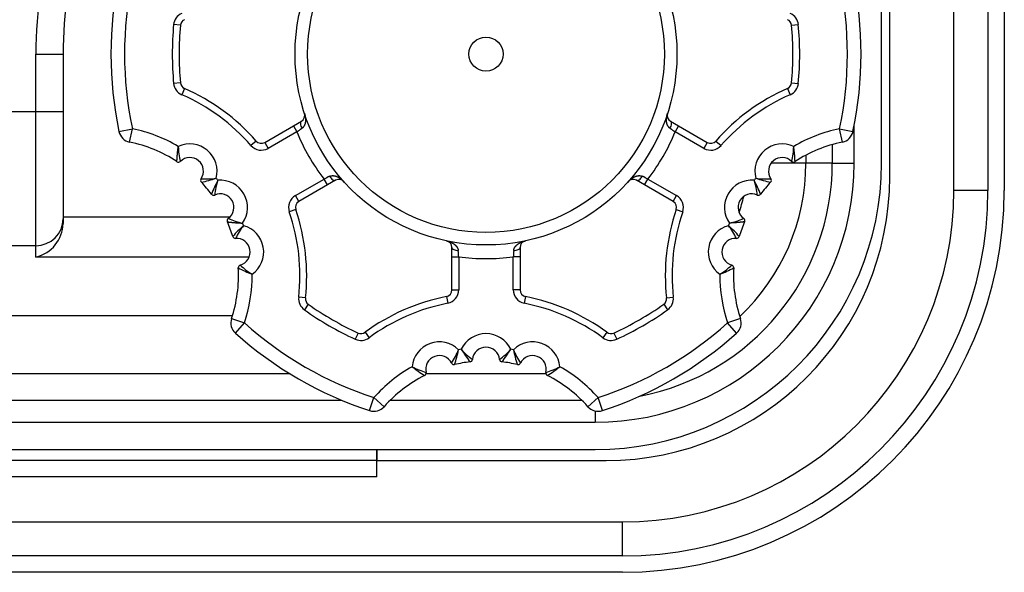
# Model space of a CAD drawing. Extents: x 157 to 1624, y 101 to 2376.
# Drawn here: x 1253 to 1325, y 773 to 814 of the extents above; entities that cross this region are included whole.
import ezdxf

# ---------------------------------------------------------------- set-up
doc = ezdxf.new("R2010")
doc.units = 0
doc.header["$LTSCALE"] = 8.333333
doc.layers.get('0').update_dxf_attribs({"linetype": 'CONTINUOUS'})

msp = doc.modelspace()

# ---------------------------------------------------------------- linework, layer by layer
at = {"color": 7, "linetype": 'CONTINUOUS'}
for p, q in [((1321.561, 800.99), (1321.561, 1128.99)), ((1324.061, 1128.99), (1324.061, 800.99)), ((1325.261, 1128.99), (1325.261, 800.99)), ((1316.261, 802.99), (1316.261, 1126.99)), ((1316.862, 801.99), (1316.862, 819.988)), ((1264.861, 813.099), (1264.363, 813.146)), ((1309.662, 813.099), (1310.16, 813.146)), ((1254.261, 806.789), (1254.261, 810.99)), ((1254.261, 810.99), (1256.261, 810.99)), ((1256.261, 810.99), (1256.261, 806.789)), ((1264.861, 808.88), (1264.363, 808.833)), ((1309.662, 808.88), (1310.16, 808.833)), ((1265.157, 808.469), (1264.956, 808.011)), ((1309.366, 808.469), (1309.567, 808.011)), ((1052.261, 806.789), (1254.261, 806.789)), ((1254.261, 796.94), (1254.261, 806.789)), ((1254.261, 806.789), (1256.261, 806.789)), ((1256.261, 806.789), (1256.261, 798.91)), ((1271.035, 804.508), (1273.137, 805.722)), ((1273.137, 805.722), (1273.726, 806.061)), ((1273.137, 805.722), (1273.387, 805.289)), ((1300.797, 806.061), (1301.386, 805.722)), ((1301.386, 805.722), (1301.136, 805.289)), ((1301.386, 805.722), (1303.488, 804.508)), ((1314.261, 802.99), (1314.261, 805.769)), ((1260.355, 805.307), (1261.333, 805.514)), ((1261.132, 804.534), (1261.333, 805.514)), ((1273.387, 805.289), (1271.285, 804.075)), ((1303.238, 804.075), (1301.136, 805.289)), ((1313.19, 805.514), (1314.168, 805.307)), ((1313.391, 804.534), (1313.19, 805.514)), ((1270.409, 804.612), (1270.032, 804.283)), ((1271.035, 804.508), (1271.285, 804.075)), ((1303.488, 804.508), (1303.238, 804.075)), ((1304.114, 804.612), (1304.491, 804.283)), ((1312.653, 804.353), (1312.653, 802.99)), ((1310.717, 803.571), (1310.717, 802.99)), ((1310.717, 802.99), (1308.172, 802.99)), ((1312.653, 802.99), (1310.717, 802.99)), ((1312.653, 802.99), (1314.261, 802.99)), ((1273.285, 800.611), (1275.387, 801.824)), ((1275.637, 801.391), (1273.535, 800.178)), ((1275.637, 801.391), (1275.387, 801.824)), ((1276.226, 801.731), (1275.637, 801.391)), ((1298.886, 801.391), (1298.297, 801.731)), ((1298.886, 801.391), (1299.136, 801.824)), ((1300.988, 800.178), (1298.886, 801.391)), ((1299.136, 801.824), (1301.238, 800.611)), ((1273.535, 800.178), (1273.285, 800.611)), ((1300.988, 800.178), (1301.238, 800.611)), ((1324.061, 800.99), (1321.561, 800.99)), ((1273.312, 799.583), (1272.839, 799.422)), ((1301.211, 799.583), (1301.684, 799.422)), ((1256.261, 799.063), (1268.513, 799.063)), ((1256.261, 798.91), (1256.261, 798.57)), ((1254.261, 796.94), (1052.261, 796.94)), ((1254.261, 796.109), (1254.261, 796.94)), ((1284.761, 796.123), (1284.761, 796.803)), ((1289.761, 796.803), (1289.761, 796.123)), ((1269.894, 796.109), (1254.261, 796.109)), ((1284.761, 793.696), (1284.761, 796.123)), ((1284.761, 796.123), (1285.261, 796.123)), ((1285.261, 796.123), (1285.261, 793.696)), ((1289.261, 793.696), (1289.261, 796.123)), ((1289.761, 796.123), (1289.261, 796.123)), ((1289.761, 796.123), (1289.761, 793.696)), ((1284.761, 793.696), (1285.261, 793.696)), ((1289.761, 793.696), (1289.261, 793.696)), ((1274.026, 793.107), (1273.529, 793.161)), ((1274.234, 792.645), (1273.945, 792.237)), ((1284.358, 793.206), (1284.455, 792.715)), ((1290.165, 793.206), (1290.068, 792.715)), ((1300.289, 792.645), (1300.578, 792.237)), ((1300.496, 793.107), (1300.993, 793.161)), ((1037.842, 791.823), (1268.681, 791.823)), ((1268.606, 791.588), (1269.555, 791.273)), ((1268.887, 790.529), (1269.555, 791.273)), ((1305.917, 791.588), (1304.968, 791.273)), ((1305.636, 790.529), (1304.968, 791.273)), ((1277.888, 790.535), (1277.68, 790.08)), ((1278.392, 790.586), (1278.688, 790.183)), ((1296.131, 790.586), (1295.835, 790.183)), ((1296.635, 790.535), (1296.843, 790.08)), ((1272.906, 787.534), (1033.617, 787.534)), ((1291.659, 787.534), (1282.864, 787.534)), ((1276.7, 785.598), (1029.823, 785.598)), ((1278.729, 784.847), (1279.04, 785.797)), ((1279.787, 785.133), (1279.04, 785.797)), ((1294.295, 785.598), (1280.228, 785.598)), ((1294.736, 785.133), (1295.483, 785.797)), ((1295.793, 784.847), (1295.483, 785.797)), ((1295.261, 784.822), (1295.261, 783.99)), ((1011.261, 783.99), (1295.261, 783.99)), ((1011.261, 781.99), (1295.261, 781.99)), ((1279.261, 781.19), (1279.261, 781.99)), ((1279.263, 781.99), (1279.263, 781.19)), ((1279.261, 781.19), (1027.261, 781.19)), ((1279.261, 779.99), (1279.261, 781.19)), ((1279.263, 781.19), (1296.062, 781.19)), ((1279.261, 779.99), (1027.261, 779.99)), ((1009.261, 776.69), (1297.261, 776.69)), ((1297.261, 774.19), (1297.261, 776.69)), ((1297.261, 774.19), (1009.261, 774.19)), ((1297.261, 772.99), (1009.261, 772.99))]:
    msp.add_line(p, q, dxfattribs=at)
for points in [[(1273.951, 806.649), (1273.956, 806.634), (1273.961, 806.619), (1273.965, 806.603), (1273.97, 806.588), (1273.974, 806.573), (1273.978, 806.557), (1273.982, 806.541), (1273.986, 806.526), (1273.99, 806.51), (1273.994, 806.494), (1273.997, 806.479), (1274, 806.463), (1274.003, 806.447), (1274.006, 806.431), (1274.009, 806.415), (1274.012, 806.399), (1274.014, 806.384), (1274.016, 806.368), (1274.019, 806.352), (1274.021, 806.336), (1274.022, 806.32), (1274.024, 806.304), (1274.025, 806.288), (1274.027, 806.272), (1274.028, 806.256), (1274.029, 806.24), (1274.029, 806.224), (1274.03, 806.208), (1274.03, 806.192), (1274.03, 806.176), (1274.03, 806.159), (1274.03, 806.143), (1274.029, 806.127), (1274.029, 806.111), (1274.028, 806.095), (1274.027, 806.078), (1274.025, 806.062), (1274.024, 806.046), (1274.022, 806.03), (1274.02, 806.014), (1274.017, 805.997), (1274.015, 805.981), (1274.012, 805.965), (1274.009, 805.949), (1274.005, 805.933), (1274.002, 805.917), (1273.998, 805.901), (1273.993, 805.885), (1273.989, 805.869), (1273.984, 805.853), (1273.979, 805.838), (1273.973, 805.822), (1273.967, 805.806), (1273.961, 805.791), (1273.954, 805.775), (1273.947, 805.76), (1273.939, 805.745), (1273.931, 805.73), (1273.923, 805.715), (1273.914, 805.7), (1273.905, 805.685), (1273.895, 805.671), (1273.885, 805.657), (1273.874, 805.643), (1273.863, 805.629), (1273.851, 805.616), (1273.838, 805.603), (1273.825, 805.59), (1273.812, 805.578), (1273.798, 805.567), (1273.783, 805.555), (1273.768, 805.544)], [(1300.755, 805.544), (1300.74, 805.555), (1300.725, 805.567), (1300.711, 805.578), (1300.698, 805.59), (1300.685, 805.603), (1300.672, 805.616), (1300.66, 805.629), (1300.649, 805.643), (1300.638, 805.657), (1300.628, 805.671), (1300.618, 805.685), (1300.609, 805.7), (1300.6, 805.715), (1300.592, 805.73), (1300.584, 805.745), (1300.576, 805.76), (1300.569, 805.775), (1300.562, 805.791), (1300.556, 805.806), (1300.55, 805.822), (1300.544, 805.838), (1300.539, 805.853), (1300.534, 805.869), (1300.529, 805.885), (1300.525, 805.901), (1300.521, 805.917), (1300.517, 805.933), (1300.514, 805.949), (1300.511, 805.965), (1300.508, 805.981), (1300.505, 805.997), (1300.503, 806.014), (1300.501, 806.03), (1300.499, 806.046), (1300.498, 806.062), (1300.496, 806.078), (1300.495, 806.095), (1300.494, 806.111), (1300.493, 806.127), (1300.493, 806.143), (1300.493, 806.159), (1300.493, 806.176), (1300.493, 806.192), (1300.493, 806.208), (1300.494, 806.224), (1300.494, 806.24), (1300.495, 806.256), (1300.496, 806.272), (1300.498, 806.288), (1300.499, 806.304), (1300.501, 806.32), (1300.502, 806.336), (1300.504, 806.352), (1300.506, 806.368), (1300.509, 806.384), (1300.511, 806.399), (1300.514, 806.415), (1300.517, 806.431), (1300.52, 806.447), (1300.523, 806.463), (1300.526, 806.479), (1300.529, 806.494), (1300.533, 806.51), (1300.537, 806.526), (1300.54, 806.541), (1300.544, 806.557), (1300.549, 806.573), (1300.553, 806.588), (1300.557, 806.603), (1300.562, 806.619), (1300.567, 806.634), (1300.572, 806.649)], [(1273.726, 806.061), (1273.694, 806.033), (1273.672, 805.99), (1273.661, 805.934), (1273.662, 805.868), (1273.673, 805.793), (1273.695, 805.712), (1273.727, 805.628), (1273.768, 805.544)], [(1300.755, 805.544), (1300.796, 805.628), (1300.828, 805.712), (1300.85, 805.793), (1300.861, 805.868), (1300.862, 805.934), (1300.851, 805.99), (1300.829, 806.033), (1300.797, 806.061)], [(1264.603, 803.099), (1264.603, 803.099), (1264.603, 803.099), (1264.603, 803.099), (1264.603, 803.1), (1264.603, 803.1), (1264.603, 803.1), (1264.603, 803.101), (1264.604, 803.101), (1264.604, 803.102), (1264.604, 803.103), (1264.604, 803.103), (1264.604, 803.104), (1264.604, 803.105), (1264.604, 803.106), (1264.604, 803.107), (1264.604, 803.108), (1264.604, 803.109), (1264.604, 803.11), (1264.604, 803.112), (1264.604, 803.113), (1264.604, 803.115), (1264.604, 803.116), (1264.604, 803.118), (1264.604, 803.119), (1264.604, 803.121), (1264.604, 803.123), (1264.604, 803.124), (1264.604, 803.126), (1264.604, 803.128), (1264.604, 803.13), (1264.604, 803.132), (1264.604, 803.134), (1264.604, 803.137), (1264.604, 803.139), (1264.605, 803.141), (1264.605, 803.143), (1264.605, 803.146), (1264.605, 803.148), (1264.605, 803.151), (1264.605, 803.154), (1264.605, 803.156), (1264.605, 803.159), (1264.605, 803.162), (1264.605, 803.165), (1264.605, 803.168), (1264.606, 803.171), (1264.606, 803.174), (1264.606, 803.177), (1264.606, 803.18), (1264.606, 803.183), (1264.606, 803.186), (1264.606, 803.19), (1264.606, 803.193), (1264.606, 803.197), (1264.607, 803.2), (1264.607, 803.204), (1264.607, 803.207), (1264.607, 803.211), (1264.607, 803.215), (1264.607, 803.219), (1264.607, 803.222), (1264.608, 803.226), (1264.608, 803.23), (1264.608, 803.234), (1264.608, 803.238), (1264.608, 803.242), (1264.609, 803.246), (1264.609, 803.251), (1264.609, 803.255), (1264.609, 803.259), (1264.609, 803.263), (1264.61, 803.268), (1264.61, 803.272), (1264.61, 803.277), (1264.61, 803.281), (1264.61, 803.286), (1264.611, 803.29), (1264.611, 803.295), (1264.611, 803.3), (1264.611, 803.304), (1264.612, 803.309), (1264.612, 803.314), (1264.612, 803.319), (1264.613, 803.324), (1264.613, 803.329), (1264.613, 803.334), (1264.613, 803.339), (1264.614, 803.344), (1264.614, 803.349), (1264.614, 803.354), (1264.615, 803.36), (1264.615, 803.365), (1264.615, 803.37), (1264.616, 803.375), (1264.616, 803.381), (1264.616, 803.386), (1264.617, 803.392), (1264.617, 803.397), (1264.617, 803.403), (1264.618, 803.408), (1264.618, 803.414), (1264.619, 803.419), (1264.619, 803.425), (1264.619, 803.431), (1264.62, 803.437), (1264.62, 803.442), (1264.621, 803.448), (1264.621, 803.454), (1264.621, 803.46), (1264.622, 803.466), (1264.622, 803.472), (1264.623, 803.478), (1264.623, 803.484), (1264.624, 803.49), (1264.624, 803.496), (1264.625, 803.502), (1264.625, 803.508), (1264.626, 803.514), (1264.626, 803.52), (1264.626, 803.526), (1264.627, 803.533), (1264.628, 803.539), (1264.628, 803.545), (1264.629, 803.551), (1264.629, 803.558), (1264.63, 803.564), (1264.63, 803.571), (1264.631, 803.577), (1264.631, 803.584), (1264.632, 803.59), (1264.632, 803.597), (1264.633, 803.603), (1264.634, 803.61), (1264.634, 803.616), (1264.635, 803.623), (1264.635, 803.63), (1264.636, 803.636), (1264.637, 803.643), (1264.637, 803.65), (1264.638, 803.656), (1264.639, 803.663), (1264.639, 803.67), (1264.64, 803.677), (1264.64, 803.684), (1264.641, 803.69), (1264.642, 803.697), (1264.642, 803.704), (1264.643, 803.711), (1264.644, 803.718), (1264.645, 803.725), (1264.645, 803.732), (1264.646, 803.739), (1264.647, 803.746), (1264.647, 803.753), (1264.648, 803.76), (1264.649, 803.767), (1264.65, 803.774), (1264.65, 803.781), (1264.651, 803.788), (1264.652, 803.795), (1264.653, 803.803), (1264.653, 803.81), (1264.654, 803.817), (1264.655, 803.824), (1264.656, 803.831), (1264.656, 803.839), (1264.657, 803.846), (1264.658, 803.853), (1264.659, 803.86), (1264.66, 803.868), (1264.661, 803.875), (1264.661, 803.882), (1264.662, 803.89), (1264.663, 803.897), (1264.664, 803.905), (1264.665, 803.912), (1264.666, 803.919), (1264.666, 803.927), (1264.667, 803.934), (1264.668, 803.942), (1264.669, 803.949), (1264.67, 803.957), (1264.671, 803.964), (1264.672, 803.972), (1264.673, 803.979), (1264.674, 803.987), (1264.675, 803.994), (1264.675, 804.002), (1264.676, 804.009), (1264.677, 804.017), (1264.678, 804.024), (1264.679, 804.032), (1264.68, 804.039), (1264.681, 804.047), (1264.682, 804.054), (1264.683, 804.062), (1264.684, 804.07), (1264.685, 804.077), (1264.686, 804.085), (1264.687, 804.092), (1264.688, 804.1), (1264.689, 804.108), (1264.69, 804.115), (1264.691, 804.123), (1264.692, 804.131), (1264.693, 804.138), (1264.694, 804.146), (1264.695, 804.154), (1264.696, 804.161), (1264.697, 804.169), (1264.698, 804.177), (1264.699, 804.184), (1264.7, 804.192), (1264.701, 804.2), (1264.702, 804.207), (1264.703, 804.215)], [(1309.919, 803.099), (1309.919, 803.099), (1309.919, 803.099), (1309.919, 803.099), (1309.919, 803.1), (1309.919, 803.1), (1309.919, 803.1), (1309.919, 803.101), (1309.919, 803.101), (1309.919, 803.102), (1309.919, 803.103), (1309.919, 803.103), (1309.919, 803.104), (1309.919, 803.105), (1309.919, 803.106), (1309.919, 803.107), (1309.919, 803.108), (1309.919, 803.109), (1309.919, 803.11), (1309.919, 803.112), (1309.919, 803.113), (1309.919, 803.115), (1309.919, 803.116), (1309.919, 803.118), (1309.919, 803.119), (1309.919, 803.121), (1309.919, 803.123), (1309.919, 803.124), (1309.919, 803.126), (1309.919, 803.128), (1309.919, 803.13), (1309.919, 803.132), (1309.919, 803.134), (1309.918, 803.137), (1309.918, 803.139), (1309.918, 803.141), (1309.918, 803.143), (1309.918, 803.146), (1309.918, 803.148), (1309.918, 803.151), (1309.918, 803.154), (1309.918, 803.156), (1309.918, 803.159), (1309.918, 803.162), (1309.918, 803.165), (1309.918, 803.168), (1309.917, 803.171), (1309.917, 803.174), (1309.917, 803.177), (1309.917, 803.18), (1309.917, 803.183), (1309.917, 803.186), (1309.917, 803.19), (1309.917, 803.193), (1309.916, 803.197), (1309.916, 803.2), (1309.916, 803.204), (1309.916, 803.207), (1309.916, 803.211), (1309.916, 803.215), (1309.916, 803.219), (1309.915, 803.222), (1309.915, 803.226), (1309.915, 803.23), (1309.915, 803.234), (1309.915, 803.238), (1309.915, 803.242), (1309.914, 803.246), (1309.914, 803.251), (1309.914, 803.255), (1309.914, 803.259), (1309.914, 803.263), (1309.913, 803.268), (1309.913, 803.272), (1309.913, 803.277), (1309.913, 803.281), (1309.912, 803.286), (1309.912, 803.29), (1309.912, 803.295), (1309.912, 803.3), (1309.911, 803.304), (1309.911, 803.309), (1309.911, 803.314), (1309.911, 803.319), (1309.91, 803.324), (1309.91, 803.329), (1309.91, 803.334), (1309.91, 803.339), (1309.909, 803.344), (1309.909, 803.349), (1309.909, 803.354), (1309.908, 803.36), (1309.908, 803.365), (1309.908, 803.37), (1309.907, 803.375), (1309.907, 803.381), (1309.907, 803.386), (1309.906, 803.392), (1309.906, 803.397), (1309.906, 803.403), (1309.905, 803.408), (1309.905, 803.414), (1309.904, 803.419), (1309.904, 803.425), (1309.904, 803.431), (1309.903, 803.437), (1309.903, 803.442), (1309.902, 803.448), (1309.902, 803.454), (1309.902, 803.46), (1309.901, 803.466), (1309.901, 803.472), (1309.9, 803.478), (1309.9, 803.484), (1309.899, 803.49), (1309.899, 803.496), (1309.898, 803.502), (1309.898, 803.508), (1309.897, 803.514), (1309.897, 803.52), (1309.896, 803.526), (1309.896, 803.533), (1309.895, 803.539), (1309.895, 803.545), (1309.894, 803.551), (1309.894, 803.558), (1309.893, 803.564), (1309.893, 803.571), (1309.892, 803.577), (1309.892, 803.584), (1309.891, 803.59), (1309.89, 803.597), (1309.89, 803.603), (1309.889, 803.61), (1309.889, 803.616), (1309.888, 803.623), (1309.888, 803.63), (1309.887, 803.636), (1309.886, 803.643), (1309.886, 803.65), (1309.885, 803.656), (1309.884, 803.663), (1309.884, 803.67), (1309.883, 803.677), (1309.882, 803.684), (1309.882, 803.69), (1309.881, 803.697), (1309.88, 803.704), (1309.88, 803.711), (1309.879, 803.718), (1309.878, 803.725), (1309.878, 803.732), (1309.877, 803.739), (1309.876, 803.746), (1309.876, 803.753), (1309.875, 803.76), (1309.874, 803.767), (1309.873, 803.774), (1309.873, 803.781), (1309.872, 803.788), (1309.871, 803.795), (1309.87, 803.803), (1309.87, 803.81), (1309.869, 803.817), (1309.868, 803.824), (1309.867, 803.831), (1309.866, 803.839), (1309.866, 803.846), (1309.865, 803.853), (1309.864, 803.86), (1309.863, 803.868), (1309.862, 803.875), (1309.862, 803.882), (1309.861, 803.89), (1309.86, 803.897), (1309.859, 803.905), (1309.858, 803.912), (1309.857, 803.919), (1309.856, 803.927), (1309.856, 803.934), (1309.855, 803.942), (1309.854, 803.949), (1309.853, 803.957), (1309.852, 803.964), (1309.851, 803.972), (1309.85, 803.979), (1309.849, 803.987), (1309.848, 803.994), (1309.847, 804.002), (1309.847, 804.009), (1309.846, 804.017), (1309.845, 804.024), (1309.844, 804.032), (1309.843, 804.039), (1309.842, 804.047), (1309.841, 804.054), (1309.84, 804.062), (1309.839, 804.07), (1309.838, 804.077), (1309.837, 804.085), (1309.836, 804.092), (1309.835, 804.1), (1309.834, 804.108), (1309.833, 804.115), (1309.832, 804.123), (1309.831, 804.131), (1309.83, 804.138), (1309.829, 804.146), (1309.828, 804.154), (1309.827, 804.161), (1309.826, 804.169), (1309.825, 804.177), (1309.824, 804.184), (1309.823, 804.192), (1309.822, 804.2), (1309.821, 804.207), (1309.82, 804.215)], [(1275.799, 802.026), (1275.816, 802.034), (1275.833, 802.041), (1275.85, 802.047), (1275.868, 802.053), (1275.885, 802.058), (1275.902, 802.062), (1275.92, 802.066), (1275.937, 802.069), (1275.955, 802.071), (1275.972, 802.073), (1275.989, 802.074), (1276.007, 802.075), (1276.024, 802.075), (1276.041, 802.075), (1276.058, 802.074), (1276.075, 802.073), (1276.092, 802.072), (1276.109, 802.07), (1276.125, 802.068), (1276.142, 802.065), (1276.158, 802.062), (1276.175, 802.059), (1276.191, 802.055), (1276.207, 802.051), (1276.223, 802.047), (1276.239, 802.043), (1276.254, 802.038), (1276.27, 802.033), (1276.285, 802.027), (1276.301, 802.022), (1276.316, 802.016), (1276.331, 802.01), (1276.346, 802.004), (1276.361, 801.997), (1276.376, 801.99), (1276.391, 801.983), (1276.406, 801.976), (1276.42, 801.969), (1276.434, 801.961), (1276.449, 801.954), (1276.463, 801.946), (1276.477, 801.938), (1276.491, 801.93), (1276.505, 801.922), (1276.518, 801.913), (1276.532, 801.904), (1276.545, 801.896), (1276.559, 801.887), (1276.572, 801.878), (1276.585, 801.868), (1276.598, 801.859), (1276.611, 801.849), (1276.624, 801.84), (1276.636, 801.83), (1276.649, 801.82), (1276.662, 801.81), (1276.674, 801.8), (1276.686, 801.789), (1276.699, 801.779), (1276.711, 801.768), (1276.723, 801.758), (1276.735, 801.747), (1276.746, 801.736), (1276.758, 801.725), (1276.77, 801.714), (1276.781, 801.702), (1276.793, 801.691), (1276.804, 801.679), (1276.815, 801.668), (1276.826, 801.656), (1276.837, 801.644), (1276.848, 801.632)], [(1275.799, 802.026), (1275.851, 801.949), (1275.908, 801.879), (1275.967, 801.82), (1276.026, 801.772), (1276.084, 801.739), (1276.137, 801.721), (1276.185, 801.718), (1276.226, 801.731)], [(1297.675, 801.632), (1297.686, 801.644), (1297.697, 801.656), (1297.708, 801.668), (1297.719, 801.679), (1297.73, 801.691), (1297.742, 801.702), (1297.753, 801.714), (1297.765, 801.725), (1297.776, 801.736), (1297.788, 801.747), (1297.8, 801.758), (1297.812, 801.768), (1297.824, 801.779), (1297.837, 801.789), (1297.849, 801.8), (1297.861, 801.81), (1297.874, 801.82), (1297.887, 801.83), (1297.899, 801.84), (1297.912, 801.849), (1297.925, 801.859), (1297.938, 801.868), (1297.951, 801.878), (1297.964, 801.887), (1297.978, 801.896), (1297.991, 801.904), (1298.005, 801.913), (1298.018, 801.922), (1298.032, 801.93), (1298.046, 801.938), (1298.06, 801.946), (1298.074, 801.954), (1298.088, 801.961), (1298.103, 801.969), (1298.117, 801.976), (1298.132, 801.983), (1298.147, 801.99), (1298.162, 801.997), (1298.177, 802.004), (1298.192, 802.01), (1298.207, 802.016), (1298.222, 802.022), (1298.237, 802.027), (1298.253, 802.033), (1298.269, 802.038), (1298.284, 802.043), (1298.3, 802.047), (1298.316, 802.051), (1298.332, 802.055), (1298.348, 802.059), (1298.365, 802.062), (1298.381, 802.065), (1298.397, 802.068), (1298.414, 802.07), (1298.431, 802.072), (1298.448, 802.073), (1298.465, 802.074), (1298.482, 802.075), (1298.499, 802.075), (1298.516, 802.075), (1298.533, 802.074), (1298.551, 802.073), (1298.568, 802.071), (1298.586, 802.069), (1298.603, 802.066), (1298.62, 802.062), (1298.638, 802.058), (1298.655, 802.053), (1298.673, 802.047), (1298.69, 802.041), (1298.707, 802.034), (1298.724, 802.026)], [(1298.297, 801.731), (1298.338, 801.718), (1298.386, 801.721), (1298.439, 801.739), (1298.497, 801.772), (1298.556, 801.82), (1298.615, 801.879), (1298.672, 801.949), (1298.724, 802.026)], [(1254.261, 796.94), (1254.652, 796.978), (1255.027, 797.09), (1255.373, 797.272), (1255.676, 797.517), (1255.924, 797.816), (1256.109, 798.156), (1256.223, 798.526), (1256.261, 798.91)], [(1268.301, 798.692), (1268.301, 798.692), (1268.301, 798.692), (1268.302, 798.692), (1268.302, 798.692), (1268.302, 798.692), (1268.302, 798.692), (1268.303, 798.692), (1268.303, 798.692), (1268.304, 798.692), (1268.305, 798.692), (1268.305, 798.692), (1268.306, 798.692), (1268.307, 798.691), (1268.308, 798.691), (1268.309, 798.691), (1268.31, 798.691), (1268.311, 798.691), (1268.312, 798.691), (1268.314, 798.69), (1268.315, 798.69), (1268.316, 798.69), (1268.318, 798.69), (1268.319, 798.69), (1268.321, 798.689), (1268.323, 798.689), (1268.324, 798.689), (1268.326, 798.689), (1268.328, 798.688), (1268.33, 798.688), (1268.332, 798.688), (1268.334, 798.687), (1268.336, 798.687), (1268.338, 798.687), (1268.34, 798.686), (1268.343, 798.686), (1268.345, 798.686), (1268.347, 798.685), (1268.35, 798.685), (1268.352, 798.685), (1268.355, 798.684), (1268.358, 798.684), (1268.36, 798.684), (1268.363, 798.683), (1268.366, 798.683), (1268.369, 798.682), (1268.372, 798.682), (1268.375, 798.682), (1268.378, 798.681), (1268.381, 798.681), (1268.384, 798.68), (1268.388, 798.68), (1268.391, 798.679), (1268.394, 798.679), (1268.398, 798.678), (1268.401, 798.678), (1268.405, 798.677), (1268.408, 798.677), (1268.412, 798.676), (1268.416, 798.676), (1268.419, 798.675), (1268.423, 798.675), (1268.427, 798.674), (1268.431, 798.674), (1268.435, 798.673), (1268.439, 798.673), (1268.443, 798.672), (1268.447, 798.672), (1268.451, 798.671), (1268.455, 798.671), (1268.46, 798.67), (1268.464, 798.67), (1268.468, 798.669), (1268.473, 798.669), (1268.477, 798.668), (1268.482, 798.667), (1268.486, 798.667), (1268.491, 798.666), (1268.495, 798.666), (1268.5, 798.665), (1268.505, 798.665), (1268.51, 798.664), (1268.514, 798.663), (1268.519, 798.663), (1268.524, 798.662), (1268.529, 798.662), (1268.534, 798.661), (1268.539, 798.66), (1268.544, 798.66), (1268.549, 798.659), (1268.554, 798.659), (1268.56, 798.658), (1268.565, 798.658), (1268.57, 798.657), (1268.575, 798.656), (1268.581, 798.656), (1268.586, 798.655), (1268.592, 798.655), (1268.597, 798.654), (1268.603, 798.653), (1268.608, 798.653), (1268.614, 798.652), (1268.619, 798.652), (1268.625, 798.651), (1268.631, 798.65), (1268.636, 798.65), (1268.642, 798.649), (1268.648, 798.649), (1268.654, 798.648), (1268.66, 798.647), (1268.665, 798.647), (1268.671, 798.646), (1268.677, 798.646), (1268.683, 798.645), (1268.689, 798.644), (1268.695, 798.644), (1268.701, 798.643), (1268.707, 798.643), (1268.714, 798.642), (1268.72, 798.641), (1268.726, 798.641), (1268.732, 798.64), (1268.738, 798.64), (1268.745, 798.639), (1268.751, 798.639), (1268.757, 798.638), (1268.764, 798.637), (1268.77, 798.637), (1268.777, 798.636), (1268.783, 798.636), (1268.79, 798.635), (1268.796, 798.635), (1268.803, 798.634), (1268.809, 798.633), (1268.816, 798.633), (1268.822, 798.632), (1268.829, 798.632), (1268.836, 798.631), (1268.842, 798.631), (1268.849, 798.63), (1268.856, 798.629), (1268.863, 798.629), (1268.869, 798.628), (1268.876, 798.628), (1268.883, 798.627), (1268.89, 798.627), (1268.897, 798.626), (1268.904, 798.626), (1268.911, 798.625), (1268.918, 798.625), (1268.925, 798.624), (1268.932, 798.624), (1268.939, 798.623), (1268.946, 798.623), (1268.953, 798.622), (1268.96, 798.622), (1268.967, 798.621), (1268.974, 798.621), (1268.981, 798.62), (1268.988, 798.62), (1268.995, 798.619), (1269.002, 798.619), (1269.01, 798.618), (1269.017, 798.618), (1269.024, 798.617), (1269.031, 798.617), (1269.039, 798.616), (1269.046, 798.616), (1269.053, 798.615), (1269.061, 798.615), (1269.068, 798.614), (1269.075, 798.614), (1269.083, 798.613), (1269.09, 798.613), (1269.097, 798.612), (1269.105, 798.612), (1269.112, 798.612), (1269.12, 798.611), (1269.127, 798.611), (1269.135, 798.61), (1269.142, 798.61), (1269.15, 798.609), (1269.157, 798.609), (1269.165, 798.609), (1269.172, 798.608), (1269.18, 798.608), (1269.187, 798.607), (1269.195, 798.607), (1269.202, 798.607), (1269.21, 798.606), (1269.218, 798.606), (1269.225, 798.605), (1269.233, 798.605), (1269.24, 798.605), (1269.248, 798.604), (1269.256, 798.604), (1269.263, 798.603), (1269.271, 798.603), (1269.279, 798.603), (1269.286, 798.602), (1269.294, 798.602), (1269.302, 798.602), (1269.309, 798.601), (1269.317, 798.601), (1269.325, 798.601), (1269.332, 798.6), (1269.34, 798.6), (1269.348, 798.6), (1269.355, 798.599), (1269.363, 798.599), (1269.371, 798.599), (1269.379, 798.598), (1269.386, 798.598), (1269.394, 798.598), (1269.402, 798.597), (1269.41, 798.597), (1269.417, 798.597)], [(1306.222, 798.692), (1306.222, 798.692), (1306.222, 798.692), (1306.221, 798.692), (1306.221, 798.692), (1306.221, 798.692), (1306.22, 798.692), (1306.22, 798.692), (1306.219, 798.692), (1306.219, 798.692), (1306.218, 798.692), (1306.217, 798.692), (1306.217, 798.692), (1306.216, 798.691), (1306.215, 798.691), (1306.214, 798.691), (1306.213, 798.691), (1306.212, 798.691), (1306.21, 798.691), (1306.209, 798.69), (1306.208, 798.69), (1306.207, 798.69), (1306.205, 798.69), (1306.204, 798.69), (1306.202, 798.689), (1306.2, 798.689), (1306.199, 798.689), (1306.197, 798.689), (1306.195, 798.688), (1306.193, 798.688), (1306.191, 798.688), (1306.189, 798.687), (1306.187, 798.687), (1306.185, 798.687), (1306.183, 798.686), (1306.18, 798.686), (1306.178, 798.686), (1306.175, 798.685), (1306.173, 798.685), (1306.17, 798.685), (1306.168, 798.684), (1306.165, 798.684), (1306.162, 798.684), (1306.16, 798.683), (1306.157, 798.683), (1306.154, 798.682), (1306.151, 798.682), (1306.148, 798.682), (1306.145, 798.681), (1306.142, 798.681), (1306.139, 798.68), (1306.135, 798.68), (1306.132, 798.679), (1306.129, 798.679), (1306.125, 798.678), (1306.122, 798.678), (1306.118, 798.677), (1306.115, 798.677), (1306.111, 798.676), (1306.107, 798.676), (1306.103, 798.675), (1306.1, 798.675), (1306.096, 798.674), (1306.092, 798.674), (1306.088, 798.673), (1306.084, 798.673), (1306.08, 798.672), (1306.076, 798.672), (1306.072, 798.671), (1306.067, 798.671), (1306.063, 798.67), (1306.059, 798.67), (1306.055, 798.669), (1306.05, 798.669), (1306.046, 798.668), (1306.041, 798.667), (1306.037, 798.667), (1306.032, 798.666), (1306.028, 798.666), (1306.023, 798.665), (1306.018, 798.665), (1306.013, 798.664), (1306.009, 798.663), (1306.004, 798.663), (1305.999, 798.662), (1305.994, 798.662), (1305.989, 798.661), (1305.984, 798.66), (1305.979, 798.66), (1305.974, 798.659), (1305.969, 798.659), (1305.963, 798.658), (1305.958, 798.658), (1305.953, 798.657), (1305.948, 798.656), (1305.942, 798.656), (1305.937, 798.655), (1305.931, 798.655), (1305.926, 798.654), (1305.92, 798.653), (1305.915, 798.653), (1305.909, 798.652), (1305.904, 798.652), (1305.898, 798.651), (1305.892, 798.65), (1305.887, 798.65), (1305.881, 798.649), (1305.875, 798.649), (1305.869, 798.648), (1305.863, 798.647), (1305.857, 798.647), (1305.852, 798.646), (1305.846, 798.646), (1305.84, 798.645), (1305.834, 798.644), (1305.828, 798.644), (1305.822, 798.643), (1305.815, 798.643), (1305.809, 798.642), (1305.803, 798.641), (1305.797, 798.641), (1305.791, 798.64), (1305.784, 798.64), (1305.778, 798.639), (1305.772, 798.639), (1305.766, 798.638), (1305.759, 798.637), (1305.753, 798.637), (1305.746, 798.636), (1305.74, 798.636), (1305.733, 798.635), (1305.727, 798.635), (1305.72, 798.634), (1305.714, 798.633), (1305.707, 798.633), (1305.701, 798.632), (1305.694, 798.632), (1305.687, 798.631), (1305.68, 798.631), (1305.674, 798.63), (1305.667, 798.629), (1305.66, 798.629), (1305.653, 798.628), (1305.647, 798.628), (1305.64, 798.627), (1305.633, 798.627), (1305.626, 798.626), (1305.619, 798.626), (1305.612, 798.625), (1305.605, 798.625), (1305.598, 798.624), (1305.591, 798.624), (1305.584, 798.623), (1305.577, 798.623), (1305.57, 798.622), (1305.563, 798.622), (1305.556, 798.621), (1305.549, 798.621), (1305.542, 798.62), (1305.535, 798.62), (1305.528, 798.619), (1305.521, 798.619), (1305.513, 798.618), (1305.506, 798.618), (1305.499, 798.617), (1305.492, 798.617), (1305.484, 798.616), (1305.477, 798.616), (1305.47, 798.615), (1305.462, 798.615), (1305.455, 798.614), (1305.448, 798.614), (1305.44, 798.613), (1305.433, 798.613), (1305.426, 798.612), (1305.418, 798.612), (1305.411, 798.612), (1305.403, 798.611), (1305.396, 798.611), (1305.388, 798.61), (1305.381, 798.61), (1305.373, 798.609), (1305.366, 798.609), (1305.358, 798.609), (1305.351, 798.608), (1305.343, 798.608), (1305.336, 798.607), (1305.328, 798.607), (1305.321, 798.607), (1305.313, 798.606), (1305.305, 798.606), (1305.298, 798.605), (1305.29, 798.605), (1305.283, 798.605), (1305.275, 798.604), (1305.267, 798.604), (1305.26, 798.603), (1305.252, 798.603), (1305.244, 798.603), (1305.237, 798.602), (1305.229, 798.602), (1305.221, 798.602), (1305.214, 798.601), (1305.206, 798.601), (1305.198, 798.601), (1305.191, 798.6), (1305.183, 798.6), (1305.175, 798.6), (1305.167, 798.599), (1305.16, 798.599), (1305.152, 798.599), (1305.144, 798.598), (1305.137, 798.598), (1305.129, 798.598), (1305.121, 798.597), (1305.113, 798.597), (1305.106, 798.597)], [(1284.365, 797.292), (1284.381, 797.289), (1284.396, 797.286), (1284.412, 797.282), (1284.427, 797.278), (1284.443, 797.274), (1284.459, 797.27), (1284.474, 797.265), (1284.49, 797.261), (1284.505, 797.256), (1284.52, 797.252), (1284.536, 797.247), (1284.551, 797.242), (1284.566, 797.236), (1284.582, 797.231), (1284.597, 797.226), (1284.612, 797.22), (1284.627, 797.214), (1284.642, 797.208), (1284.656, 797.202), (1284.671, 797.196), (1284.686, 797.189), (1284.701, 797.183), (1284.715, 797.176), (1284.73, 797.169), (1284.744, 797.162), (1284.758, 797.155), (1284.773, 797.147), (1284.787, 797.14), (1284.801, 797.132), (1284.815, 797.124), (1284.829, 797.116), (1284.843, 797.108), (1284.856, 797.099), (1284.87, 797.09), (1284.884, 797.081), (1284.897, 797.072), (1284.911, 797.063), (1284.924, 797.054), (1284.937, 797.044), (1284.95, 797.034), (1284.963, 797.024), (1284.975, 797.014), (1284.988, 797.003), (1285, 796.992), (1285.013, 796.981), (1285.025, 796.97), (1285.036, 796.959), (1285.048, 796.947), (1285.06, 796.935), (1285.071, 796.923), (1285.082, 796.91), (1285.092, 796.898), (1285.103, 796.885), (1285.113, 796.871), (1285.123, 796.858), (1285.133, 796.844), (1285.142, 796.83), (1285.152, 796.815), (1285.16, 796.801), (1285.169, 796.785), (1285.177, 796.77), (1285.184, 796.754), (1285.191, 796.738), (1285.198, 796.722), (1285.204, 796.706), (1285.21, 796.689), (1285.215, 796.671), (1285.219, 796.654), (1285.223, 796.636), (1285.226, 796.618), (1285.228, 796.6), (1285.23, 796.581)], [(1289.293, 796.581), (1289.295, 796.6), (1289.297, 796.618), (1289.3, 796.636), (1289.304, 796.654), (1289.308, 796.671), (1289.313, 796.689), (1289.319, 796.706), (1289.325, 796.722), (1289.331, 796.738), (1289.339, 796.754), (1289.346, 796.77), (1289.354, 796.785), (1289.363, 796.801), (1289.371, 796.815), (1289.38, 796.83), (1289.39, 796.844), (1289.4, 796.858), (1289.41, 796.871), (1289.42, 796.885), (1289.43, 796.898), (1289.441, 796.91), (1289.452, 796.923), (1289.463, 796.935), (1289.475, 796.947), (1289.486, 796.959), (1289.498, 796.97), (1289.51, 796.981), (1289.522, 796.992), (1289.535, 797.003), (1289.547, 797.014), (1289.56, 797.024), (1289.573, 797.034), (1289.586, 797.044), (1289.599, 797.054), (1289.612, 797.063), (1289.626, 797.072), (1289.639, 797.081), (1289.653, 797.09), (1289.666, 797.099), (1289.68, 797.108), (1289.694, 797.116), (1289.708, 797.124), (1289.722, 797.132), (1289.736, 797.14), (1289.75, 797.147), (1289.765, 797.155), (1289.779, 797.162), (1289.793, 797.169), (1289.808, 797.176), (1289.822, 797.183), (1289.837, 797.189), (1289.852, 797.196), (1289.867, 797.202), (1289.881, 797.208), (1289.896, 797.214), (1289.911, 797.22), (1289.926, 797.226), (1289.941, 797.231), (1289.957, 797.236), (1289.972, 797.242), (1289.987, 797.247), (1290.002, 797.252), (1290.018, 797.256), (1290.033, 797.261), (1290.049, 797.265), (1290.064, 797.27), (1290.08, 797.274), (1290.095, 797.278), (1290.111, 797.282), (1290.127, 797.286), (1290.142, 797.289), (1290.158, 797.292)], [(1284.761, 796.803), (1284.77, 796.762), (1284.797, 796.721), (1284.839, 796.684), (1284.897, 796.651), (1284.968, 796.623), (1285.049, 796.602), (1285.137, 796.588), (1285.23, 796.581)], [(1289.293, 796.581), (1289.386, 796.588), (1289.474, 796.602), (1289.555, 796.623), (1289.626, 796.651), (1289.684, 796.684), (1289.726, 796.721), (1289.753, 796.762), (1289.761, 796.803)]]:
    msp.add_lwpolyline(points, dxfattribs=at)
for radius in [14, 13.077, 1.25]:
    msp.add_circle((1287.261, 810.99), radius, dxfattribs=at)
for centre, radius, start, end in [((1287.261, 810.99), 33, 147.08801, 180), ((1287.261, 810.99), 31, 147.08801, 180), ((1287.261, 810.99), 27.5, 168.07465, 191.92535), ((1287.261, 810.99), 26.5, 168.07465, 191.92535), ((1287.261, 810.99), 26.5, 348.07465, 11.92535), ((1287.261, 810.99), 27.5, 348.07465, 11.92535), ((1265.358, 813.052), 1, 113.75068, 174.61998), ((1309.165, 813.052), 1, 5.38002, 66.24932), ((1287.261, 810.99), 23, 174.61998, 185.38002), ((1287.261, 810.99), 22.5, 174.61998, 185.38002), ((1265.358, 813.052), 0.5, 113.75068, 174.61998), ((1309.165, 813.052), 0.5, 5.38002, 66.24932), ((1287.261, 810.99), 22.5, 354.61998, 5.38002), ((1287.261, 810.99), 23, 354.61998, 5.38002), ((1265.358, 808.927), 1, 185.38002, 246.24932), ((1265.358, 808.927), 0.5, 185.38002, 246.24932), ((1309.165, 808.927), 0.5, 293.75068, 354.61998), ((1309.165, 808.927), 1, 293.75068, 354.61998), ((1259.116, 794.74), 14.5, 41.15994, 66.24932), ((1259.116, 794.74), 15, 41.15994, 66.24932), ((1315.407, 794.74), 15, 113.75068, 138.84006), ((1315.407, 794.74), 14.5, 113.75068, 138.84006), ((1273.476, 806.494), 0.5, 300, 18.05946), ((1301.047, 806.494), 0.5, 161.94054, 240), ((1261.333, 805.514), 1, 191.92535, 258.36862), ((1259.116, 794.74), 11, 59.47287, 78.36862), ((1231.34, 868.229), 75.693, 303.74481, 304.09194), ((1287.261, 810.99), 15, 202.33774, 217.66226), ((1287.261, 810.99), 15, 322.33774, 337.66226), ((1343.182, 868.227), 75.691, 235.90805, 236.2552), ((1315.407, 794.74), 11, 101.63138, 120.52713), ((1313.19, 805.514), 1, 281.63138, 348.07465), ((1259.116, 794.74), 10, 56.71638, 78.36862), ((1265.544, 802.4), 2, 345.15066, 114.84934), ((1269.353, 804.29), 4.65, 180.93153, 194.55176), ((1270.785, 804.941), 1, 221.15994, 300), ((1270.785, 804.941), 0.5, 221.15994, 300), ((1303.738, 804.941), 1, 240, 318.84006), ((1303.738, 804.941), 0.5, 240, 318.84006), ((1308.979, 802.4), 2, 65.15066, 194.84934), ((1305.17, 804.29), 4.65, 345.44824, 359.06847), ((1315.407, 794.74), 10, 101.63138, 123.28362), ((1264.713, 803.266), 0.2, 236.71638, 313.78075), ((1265.544, 802.4), 1, 326.21925, 133.78075), ((1295.261, 802.99), 19, 270, 0), ((1295.261, 802.99), 21, 270, 0), ((1295.261, 802.99), 17.391, 280.88421, 0), ((1295.261, 802.99), 15.456, 313.32399, 0), ((1308.979, 802.4), 1, 46.21925, 213.78075), ((1309.81, 803.266), 0.2, 226.21925, 303.28362), ((1308.871, 733.942), 75.691, 115.90805, 116.2552), ((1265.652, 733.941), 75.693, 63.74481, 64.09194), ((1266.541, 801.733), 0.2, 146.21925, 223.28362), ((1266.744, 806.48), 4.65, 265.44824, 279.06847), ((1264.325, 811.419), 10.04, 281.90238, 288.29789), ((1259.116, 794.74), 10, 36.71638, 43.28362), ((1276.447, 796.973), 10.04, 151.70211, 158.09762), ((1272.002, 800.213), 4.65, 160.93153, 174.55176), ((1259.116, 794.74), 11, 39.47287, 40.52713), ((1267.776, 799.74), 2, 325.15066, 94.84934), ((1276.476, 801.298), 0.5, 41.94054, 120), ((1296.062, 801.99), 20.8, 270, 0), ((1298.047, 801.298), 0.5, 60, 138.05946), ((1306.747, 799.74), 2, 85.15066, 214.84934), ((1315.407, 794.74), 11, 139.47287, 140.52713), ((1298.076, 796.973), 10.04, 21.90238, 28.29789), ((1302.521, 800.213), 4.65, 5.44824, 19.06847), ((1307.779, 806.48), 4.65, 260.93153, 274.55176), ((1310.198, 811.419), 10.04, 251.70211, 258.09762), ((1315.407, 794.74), 10, 136.71638, 143.28362), ((1307.982, 801.733), 0.2, 316.71638, 33.78075), ((1267.292, 800.838), 0.2, 216.71638, 293.78075), ((1267.776, 799.74), 1, 306.21925, 113.78075), ((1273.785, 799.745), 1, 120, 198.84006), ((1297.261, 800.99), 28, 270, 0), ((1297.261, 800.99), 26.8, 270, 0), ((1297.261, 800.99), 24.3, 270, 0), ((1300.738, 799.745), 1, 341.15994, 60), ((1306.747, 799.74), 1, 66.21925, 233.78075), ((1307.231, 800.838), 0.2, 246.21925, 323.28362), ((1273.785, 799.745), 0.5, 120, 198.84006), ((1300.738, 799.745), 0.5, 341.15994, 60), ((1295.261, 802.99), 11.166, 341.0352, 347.36562), ((1259.116, 794.74), 14.5, 353.75068, 18.84006), ((1259.116, 794.74), 15, 353.75068, 18.84006), ((1315.407, 794.74), 15, 161.15994, 186.24932), ((1315.407, 794.74), 14.5, 161.15994, 186.24932), ((1253.667, 798.635), 2.595, 283.24025, 358.55445), ((1268.485, 798.771), 0.2, 126.21925, 203.28362), ((1259.116, 794.74), 10, 16.71638, 23.28362), ((1270.299, 803.163), 4.65, 245.44824, 259.06847), ((1276.165, 790.911), 10.04, 131.70211, 138.09762), ((1273.097, 795.476), 4.65, 140.93153, 154.55176), ((1259.116, 794.74), 11, 19.47287, 20.52713), ((1268.964, 796.476), 2, 305.15066, 74.84934), ((1305.559, 796.476), 2, 105.15066, 234.84934), ((1315.407, 794.74), 11, 159.47287, 160.52713), ((1298.358, 790.911), 10.04, 41.90238, 48.29789), ((1301.426, 795.476), 4.65, 25.44824, 39.06847), ((1304.224, 803.163), 4.65, 280.93153, 294.55176), ((1315.407, 794.74), 10, 156.71638, 163.28362), ((1306.038, 798.771), 0.2, 336.71638, 53.78075), ((1268.885, 797.673), 0.2, 196.71638, 273.78075), ((1268.964, 796.476), 1, 286.21925, 93.78075), ((1284.261, 796.803), 0.5, 0, 78.05946), ((1290.261, 796.803), 0.5, 101.94054, 180), ((1305.559, 796.476), 1, 86.21925, 253.78075), ((1305.638, 797.673), 0.2, 266.21925, 343.28362), ((1209.73, 791.18), 75.693, 3.74481, 4.09194), ((1364.791, 791.18), 75.691, 175.90805, 176.2552), ((1269.299, 795.324), 0.2, 106.21925, 183.28362), ((1272.506, 798.83), 4.65, 225.44824, 239.06847), ((1287.261, 810.99), 15, 262.33774, 277.66226), ((1302.017, 798.83), 4.65, 300.93153, 314.55176), ((1305.224, 795.324), 0.2, 356.71638, 73.78075), ((1259.116, 794.74), 10, 341.63138, 3.28362), ((1273.828, 804.169), 10.04, 241.90238, 248.29789), ((1259.116, 794.74), 11, 341.63138, 0.52713), ((1315.407, 794.74), 11, 179.47287, 198.36862), ((1300.695, 804.169), 10.04, 291.70211, 298.09762), ((1315.407, 794.74), 10, 176.71638, 198.36862), ((1284.261, 793.696), 0.5, 281.15994, 0), ((1284.261, 793.696), 1, 281.15994, 0), ((1290.261, 793.696), 1, 180, 258.84006), ((1290.261, 793.696), 0.5, 180, 258.84006), ((1274.524, 793.052), 1, 173.75068, 234.61998), ((1274.524, 793.052), 0.5, 173.75068, 234.61998), ((1287.261, 810.99), 22.5, 234.61998, 245.38002), ((1287.261, 778.49), 15, 101.15994, 126.24932), ((1287.261, 778.49), 14.5, 101.15994, 126.24932), ((1287.261, 778.49), 14.5, 53.75068, 78.84006), ((1287.261, 778.49), 15, 53.75068, 78.84006), ((1287.261, 810.99), 22.5, 294.61998, 305.38002), ((1299.999, 793.052), 0.5, 305.38002, 6.24932), ((1299.999, 793.052), 1, 305.38002, 6.24932), ((1287.261, 810.99), 23, 234.61998, 245.38002), ((1287.261, 810.99), 23, 294.61998, 305.38002), ((1269.555, 791.273), 1, 161.63138, 228.07465), ((1287.261, 810.99), 26.5, 228.07465, 251.92535), ((1287.261, 810.99), 26.5, 288.07465, 311.92535), ((1304.968, 791.273), 1, 311.92535, 18.36862), ((1287.261, 810.99), 27.5, 228.07465, 251.92535), ((1278.096, 790.99), 0.5, 245.38002, 306.24932), ((1287.261, 788.49), 2, 25.15066, 154.84934), ((1287.261, 810.99), 27.5, 288.07465, 311.92535), ((1296.427, 790.99), 0.5, 233.75068, 294.61998), ((1278.096, 790.99), 1, 245.38002, 306.24932), ((1283.841, 787.886), 2, 45.15066, 174.84934), ((1290.682, 787.886), 2, 5.15066, 134.84934), ((1296.427, 790.99), 1, 233.75068, 294.61998), ((1280.908, 790.966), 4.65, 325.44824, 339.06847), ((1275.421, 791.341), 10.04, 341.90238, 348.29789), ((1287.261, 778.49), 11, 99.47287, 100.52713), ((1288.964, 792.386), 4.65, 220.93153, 234.55176), ((1293.993, 794.615), 10.04, 211.70211, 218.09762), ((1287.261, 788.49), 1, 6.21925, 173.78075), ((1285.558, 792.386), 4.65, 305.44824, 319.06847), ((1280.53, 794.615), 10.04, 321.90238, 328.29789), ((1287.261, 778.49), 11, 79.47287, 80.52713), ((1293.615, 790.966), 4.65, 200.93153, 214.55176), ((1299.102, 791.341), 10.04, 191.70211, 198.09762), ((1283.841, 787.886), 1, 26.21925, 193.78075), ((1284.918, 788.417), 0.2, 206.21925, 283.28362), ((1287.261, 778.49), 10, 96.71638, 103.28362), ((1286.069, 788.62), 0.2, 276.71638, 353.78075), ((1288.454, 788.62), 0.2, 186.21925, 263.28362), ((1287.261, 778.49), 10, 76.71638, 83.28362), ((1289.605, 788.417), 0.2, 256.71638, 333.78075), ((1290.682, 787.886), 1, 346.21925, 153.78075), ((1287.261, 778.49), 11, 119.47287, 138.36862), ((1284.109, 792.131), 4.65, 240.93153, 254.55176), ((1288.071, 795.945), 10.04, 231.70211, 238.09762), ((1282.676, 787.601), 0.2, 296.71638, 13.78075), ((1291.847, 787.601), 0.2, 166.21925, 243.28362), ((1290.414, 792.131), 4.65, 285.44824, 299.06847), ((1286.452, 795.945), 10.04, 301.90238, 308.29789), ((1287.261, 778.49), 11, 41.63138, 60.52713), ((1287.261, 778.49), 10, 116.71638, 138.36862), ((1287.261, 778.49), 10, 41.63138, 63.28362), ((1279.04, 785.797), 1, 251.92535, 318.36862), ((1295.483, 785.797), 1, 221.63138, 288.07465)]:
    msp.add_arc(centre, radius, start, end, dxfattribs=at)

doc.saveas('drawing.dxf')
